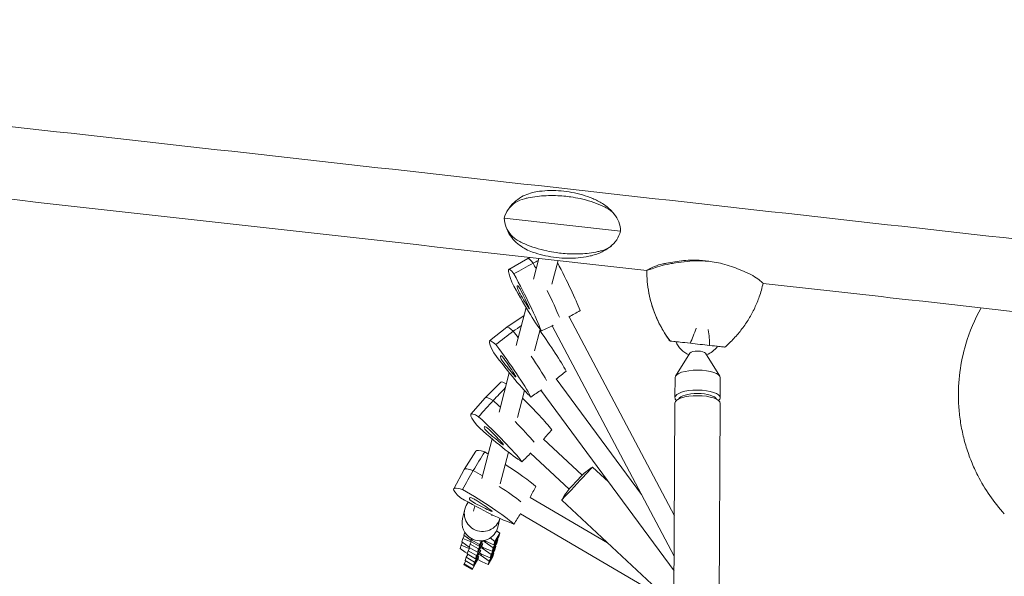
# Model space of a CAD drawing. Units: millimetres. Extents: x -5060 to 5074, y -3006 to 3017.
# Drawn here: x -903 to -77, y 54 to 521 of the extents above; entities that cross this region are included whole.
import ezdxf

# ---------------------------------------------------------------- set-up
doc = ezdxf.new("R2010")
doc.units = ezdxf.units.MM
doc.header["$LTSCALE"] = 20
doc.layers.add('2d', color=230, linetype='Continuous')

msp = doc.modelspace()

# ---------------------------------------------------------------- linework, layer by layer
at = {"layer": '2d', "lineweight": 0}
for p, q in [((-398.75, 343.1), (-496.49, 354.04)), ((-492.55, 311.04), (-476.62, 320.18)), ((-474.73, 321.1), (-476.6, 320.2)), ((-467.34, 320.27), (-471.83, 302.95)), ((-451.28, 318.47), (-456.44, 298.55)), ((-478.02, 279.04), (-486.25, 247.22)), ((-479.75, 272.35), (-494.23, 262.44)), ((-441.94, 271.17), (-353.71, 104.28)), ((-508.64, 251.02), (-494.26, 262.42)), ((-466.24, 260.7), (-470.88, 242.77)), ((-456.09, 263.71), (-353.87, 70.35)), ((-357.47, 251), (-357.47, 250.99)), ((-340.6, 240.74), (-352.75, 221.53)), ((-327.53, 240.67), (-315.57, 221.35)), ((-311.31, 245.83), (-311.32, 245.82)), ((-492.18, 224.35), (-500.72, 191.34)), ((-499.29, 216.34), (-512.24, 203.38)), ((-381.27, 122.19), (-452.69, 219.1)), ((-353.24, 203.47), (-353.16, 220.21)), ((-315.24, 203.29), (-315.17, 220.03)), ((-479.48, 209.55), (-485.36, 186.82)), ((-353.93, 58.11), (-465.58, 209.62)), ((-524.29, 189.51), (-512.28, 203.35)), ((-354.86, -140.16), (-353.27, 198.76)), ((-316.86, -140.34), (-315.27, 198.59)), ((-506.54, 168.86), (-515.15, 135.6)), ((-463.39, 168.49), (-431.09, 138.4)), ((-520.24, 158.57), (-530.04, 143.12)), ((-492.9, 157.71), (-499.81, 131.04)), ((-474.31, 156.79), (-441.99, 126.69)), ((-538.77, 126.96), (-530.07, 143.07)), ((-409.04, 132.9), (-422.3, 145.24)), ((-409.88, 81.75), (-474.73, 119.77)), ((-354.06, 29.76), (-448.2, 117.44)), ((-529.44, 109.88), (-531.36, 102.06)), ((-521.08, 112.71), (-522.25, 108.19)), ((-506.5, 105.18), (-506.76, 104.18)), ((-499.95, 102.09), (-501.74, 94.8)), ((-356.14, 31.69), (-482.83, 105.97)), ((-500.16, 89.74), (-502.86, 91.73)), ((-530.98, 85.3), (-531.81, 82.51)), ((-530.98, 85.3), (-529.62, 87.66)), ((-524.04, 82.35), (-530.98, 85.3)), ((-529.47, 90.44), (-530.17, 88.07)), ((-530.17, 88.07), (-524.14, 83.62)), ((-524.37, 82.67), (-524.02, 84.09)), ((-524.37, 82.67), (-517.38, 78.78)), ((-524.02, 84.09), (-523.55, 85)), ((-524.02, 84.09), (-517.03, 80.21)), ((-518.06, 76.62), (-514.34, 83.44)), ((-514.56, 83.41), (-517.38, 78.78)), ((-517.03, 80.21), (-515.41, 83.33)), ((-512.41, 82.2), (-513.82, 83.01)), ((-513.09, 83.67), (-512.14, 83.12)), ((-512.41, 82.2), (-511.92, 83.03)), ((-512.14, 83.12), (-504.96, 80.08)), ((-504.14, 82.86), (-508.11, 85.79)), ((-505.78, 77.31), (-501.79, 84.18)), ((-504.96, 80.08), (-500.98, 86.95)), ((-504.96, 80.08), (-504.14, 82.86)), ((-504.14, 82.86), (-500.16, 89.74)), ((-502.61, 81.39), (-501.79, 84.18)), ((-501.79, 84.18), (-502.35, 84.59)), ((-500.98, 86.95), (-500.16, 89.74)), ((-533.44, 76.96), (-532.62, 79.74)), ((-529.13, 73.78), (-533.44, 76.96)), ((-531.25, 82.1), (-532.62, 79.74)), ((-532.62, 79.74), (-525.67, 76.79)), ((-531.81, 82.51), (-525.74, 78.04)), ((-527.45, 72.26), (-526.63, 75.05)), ((-526.63, 75.05), (-525.28, 77.51)), ((-526.63, 75.05), (-519.69, 71.06)), ((-525.81, 77.82), (-524.99, 80.6)), ((-525.81, 77.82), (-518.88, 73.83)), ((-524.99, 80.6), (-523.98, 82.45)), ((-524.99, 80.6), (-518.06, 76.62)), ((-519.69, 71.06), (-515.46, 78.83)), ((-515.18, 79.75), (-518.88, 73.83)), ((-518.88, 73.83), (-518.06, 76.62)), ((-517.38, 78.78), (-517.03, 80.21)), ((-517.09, 73.27), (-516.28, 74.67)), ((-516.01, 75.6), (-516.82, 74.2)), ((-515.68, 78.96), (-515.46, 78.83)), ((-515.46, 78.83), (-514.64, 80.23)), ((-514.05, 76.64), (-515.46, 77.45)), ((-515.19, 78.38), (-513.77, 77.57)), ((-514.37, 81.16), (-515.18, 79.75)), ((-514.05, 76.64), (-513.56, 77.48)), ((-507.41, 71.75), (-514.05, 76.64)), ((-513.77, 77.57), (-506.6, 74.52)), ((-505.78, 77.31), (-512.41, 82.2)), ((-508.23, 68.96), (-504.25, 75.84)), ((-507.41, 71.75), (-503.43, 78.62)), ((-506.6, 74.52), (-502.61, 81.39)), ((-506.6, 74.52), (-505.78, 77.31)), ((-504.25, 75.84), (-503.43, 78.62)), ((-503.43, 78.62), (-503.98, 79.03)), ((-528.55, 66.4), (-529.9, 63.93)), ((-527.31, 72.72), (-529.13, 73.78)), ((-529.08, 66.7), (-528.26, 69.49)), ((-529.08, 66.7), (-522.15, 62.72)), ((-528.26, 69.49), (-526.92, 71.95)), ((-528.26, 69.49), (-521.33, 65.5)), ((-527.45, 72.26), (-520.51, 68.27)), ((-518.38, 67.55), (-523.2, 59.17)), ((-522.97, 59.95), (-518.73, 67.71)), ((-518.46, 68.64), (-522.15, 62.72)), ((-521.33, 65.5), (-517.09, 73.27)), ((-516.82, 74.2), (-520.51, 68.27)), ((-520.51, 68.27), (-519.69, 71.06)), ((-518.73, 67.71), (-518.95, 67.84)), ((-518.73, 67.71), (-517.92, 69.12)), ((-517.64, 70.04), (-518.46, 68.64)), ((-514.95, 65.56), (-518.38, 67.55)), ((-517.32, 73.4), (-517.09, 73.27)), ((-517.1, 71.9), (-515.68, 71.08)), ((-516.82, 72.82), (-515.41, 72.01)), ((-515.2, 71.92), (-515.68, 71.08)), ((-515.68, 71.08), (-509.05, 66.19)), ((-515.41, 72.01), (-508.23, 68.96)), ((-505.89, 70.28), (-509.87, 63.4)), ((-509.05, 66.19), (-509.87, 63.4)), ((-505.07, 73.07), (-509.05, 66.19)), ((-508.23, 68.96), (-507.41, 71.75)), ((-505.89, 70.28), (-505.07, 73.07)), ((-505.07, 73.07), (-505.62, 73.47)), ((-529.9, 63.93), (-530.12, 63.18)), ((-523.2, 59.17), (-530.12, 63.18)), ((-522.97, 59.95), (-529.9, 63.93)), ((-523.2, 59.17), (-522.97, 59.95)), ((-522.15, 62.72), (-521.33, 65.5)), ((-509.87, 63.4), (-514.95, 65.56))]:
    msp.add_line(p, q, dxfattribs=at)
for start, end in [(202.22439, 248.14249), (291.31952, 324.99484)]:
    msp.add_arc((-333.99, 257.99), 20, start, end, dxfattribs=at)
for centre, major_axis, ratio, start_param, end_param in [((-464.83, 258.63), (27.71, -52.41), 0.082333, 2.714942, 3.748224), ((-448.6, 267.21), (28.01, -52.98), 0.082333, 2.708657, 3.144478), ((-474.04, 309.25), (28.01, -52.98), 0.082333, 1.568891, 1.660114), ((-457.81, 317.82), (27.71, -52.41), 0.082333, 0.620547, 1.506594), ((-490.27, 300.67), (27.71, -52.41), 0.082333, 0.620547, 1.653829), ((-488.44, 307.73), (27.71, -52.41), 0.082333, 4.809337, 5.842619), ((-468.1, 264.7), (17.25, -32.63), 0.082333, 2.998726, 3.464441), ((-483.49, 291.97), (1.83, -3.46), 0.082333, 3.464441, 5.093121), ((-483.02, 293.76), (1.83, -3.46), 0.082333, 1.370046, 2.998726), ((-486.99, 303.99), (17.25, -32.63), 0.082333, 5.093121, 5.558836), ((-488.45, 298.34), (17.25, -32.63), 0.082333, 0.904331, 1.370046), ((-474.04, 309.25), (28.01, -52.98), 0.082333, 0.718195, 1.224585), ((-275.85, 311.33), (11.82, 101.01), 0.994947, 1.884472, 2.322141), ((-477.03, 281.3), (1.83, -3.46), 0.082333, 5.558836, 7.187516), ((-458.69, 214.18), (35.55, -48.25), 0.094694, 2.695464, 3.144914), ((-490.65, 252.13), (35.55, -48.25), 0.094694, 1.529808, 1.646921), ((-475.88, 263.01), (35.17, -47.73), 0.094694, 0.607354, 1.430971), ((-473.45, 203.3), (35.17, -47.73), 0.094694, 2.701749, 3.735031), ((-505.41, 241.25), (35.17, -47.73), 0.094694, 0.607354, 1.640636), ((-340.58, 249.13), (83.6, -9.36), 0.000502, 4.715654, 4.910265), ((-503.58, 248.32), (35.17, -47.73), 0.094694, 4.796144, 5.829426), ((-334.07, 240.24), (-6.68, 0.03), 0.337088, 3.34948, 6.075298), ((-477.59, 208.84), (21.9, -29.71), 0.094694, 2.985532, 3.451248), ((-497, 233.57), (2.32, -3.15), 0.094694, 3.451248, 5.079928), ((-496.54, 235.37), (2.32, -3.15), 0.094694, 1.356853, 2.985532), ((-501.69, 244.85), (21.9, -29.71), 0.094694, 5.079928, 5.545643), ((-503.15, 239.2), (21.9, -29.71), 0.094694, 0.891137, 1.356853), ((-490.65, 252.13), (35.55, -48.25), 0.094694, 0.713888, 1.211392), ((-334.16, 220.12), (-19, 0.09), 0.337088, 3.14389, 6.283185), ((-455.93, 175.92), (43.38, -40.41), 0.107144, 2.759207, 3.137829), ((-488.89, 223.94), (2.32, -3.15), 0.094694, 5.545643, 7.174323), ((-334.16, 220.12), (-19, 0.09), 0.337088, 3.141593, 3.14389), ((-334.24, 203.38), (-19, 0.09), 0.337088, 3.14389, 6.285482), ((-334.25, 201.5), (-16, 0.08), 0.337088, 3.271729, 6.153049), ((-468.41, 162.52), (43.85, -40.85), 0.107144, 2.676658, 3.145356), ((-507.5, 194.11), (43.85, -40.85), 0.107144, 1.490909, 1.628114), ((-495.02, 207.51), (43.38, -40.41), 0.107144, 0.588547, 1.346786), ((-334.27, 198.68), (-19, 0.09), 0.337088, 3.141593, 6.283185), ((-334.24, 203.38), (-19, 0.09), 0.337088, 0.002297, 0.376314), ((-334.24, 203.38), (-19, 0.09), 0.337088, 2.765279, 3.14389), ((-480.89, 149.12), (43.38, -40.41), 0.107144, 2.682942, 3.716224), ((-519.98, 180.7), (43.38, -40.41), 0.107144, 0.588547, 1.621829), ((-507.5, 194.11), (43.85, -40.85), 0.107144, 0.70757, 1.192585), ((-518.15, 187.77), (43.38, -40.41), 0.107144, 4.777337, 5.81062), ((-485.98, 153.8), (27.01, -25.16), 0.107144, 2.966726, 3.432441), ((-509.8, 174.61), (2.86, -2.67), 0.107144, 3.432441, 5.061121), ((-509.34, 176.4), (2.86, -2.67), 0.107144, 1.338046, 2.966726), ((-515.79, 184.72), (27.01, -25.16), 0.107144, 5.061121, 5.526836), ((-517.25, 179.07), (27.01, -25.16), 0.107144, 0.872331, 1.338046), ((-469.11, 128.56), (51.14, -29.99), 0.117086, 2.658221, 3.137476), ((-514.93, 151.12), (51.14, -29.99), 0.117086, 1.539731, 1.597108), ((-499.88, 166.59), (2.86, -2.67), 0.107144, 5.526836, 7.155516), ((-478.36, 112.78), (51.7, -30.31), 0.117086, 2.651937, 3.14571), ((-524.18, 135.34), (51.7, -30.31), 0.117086, 1.453183, 1.603393), ((-514.93, 151.12), (51.14, -29.99), 0.117086, 0.563826, 1.252147), ((-435.25, 131.34), (-12.95, -13.9), 0.000017, 3.141593, 6.283185), ((-436.54, 132.54), (-5.45, -5.85), 0.000017, 3.141769, 6.283009), ((34.33, 206.35), (-132.48, -70.35), 0.993222, 6.266754, 6.530453), ((-487.61, 97), (51.14, -29.99), 0.117086, 2.658221, 3.691503), ((-533.43, 119.56), (51.14, -29.99), 0.117086, 0.563826, 1.597108), ((-524.18, 135.34), (51.7, -30.31), 0.117086, 0.698953, 1.167864), ((-531.6, 126.63), (51.14, -29.99), 0.117086, 4.752616, 5.785899), ((-514.63, 106.25), (-14.81, 3.63), 0.99252, 5.849045, 7.585366), ((-493.6, 100.48), (31.84, -18.67), 0.117086, 2.942005, 3.40772), ((-521.58, 115.71), (3.37, -1.98), 0.117086, 3.40772, 5.0364), ((-521.11, 117.5), (3.37, -1.98), 0.117086, 1.313325, 2.942005), ((-530.25, 118.53), (31.84, -18.67), 0.117086, 0.84761, 1.313325), ((-528.79, 124.18), (31.84, -18.67), 0.117086, 5.0364, 5.502115), ((-509.95, 109.98), (3.37, -1.98), 0.117086, 5.502115, 7.130795), ((-516.55, 98.43), (-14.81, 3.63), 0.99252, 0, 1.302181), ((-514.63, 106.25), (-14.81, 3.63), 0.99252, 1.302181, 3.105605), ((-516.55, 98.43), (-14.81, 3.63), 0.99252, 1.302181, 3.141593)]:
    msp.add_ellipse(centre, major_axis=major_axis, ratio=ratio, start_param=start_param, end_param=end_param, dxfattribs=at)
for points, knots in [([(-1710.6, 520.52), (-1454.96, 491.86), (-1194.49, 462.68), (-671.87, 404.14), (-409.72, 374.8), (108.21, 316.83), (363.99, 288.22), (861.34, 232.61), (1102.9, 205.61), (1564.39, 154.06), (1784.32, 129.51), (1990.06, 106.55)], [6.0713339, 6.0713339, 6.0713339, 6.0713339, 6.2467479, 6.2467479, 6.4221619, 6.4221619, 6.5975759, 6.5975759, 6.7729898, 6.7729898, 6.9484038, 6.9484038, 6.9484038, 6.9484038]), ([(-1717.35, 460.29), (-1461.71, 431.64), (-1201.24, 402.45), (-752.16, 352.16), (-563.97, 331.09), (-376.83, 310.14)], [6.0713339, 6.0713339, 6.0713339, 6.0713339, 6.2467479, 6.2467479, 6.3727892, 6.3727892, 6.3727892, 6.3727892]), ([(-495.59, 356.56), (-494.44, 359.34), (-492.85, 361.94), (-489.21, 366.39), (-487.17, 368.25), (-483.02, 371.26), (-480.91, 372.42), (-476.79, 374.26), (-474.76, 374.94), (-470.79, 375.96), (-468.83, 376.31), (-466.88, 376.54)], [-48.856754, -48.856754, -48.856754, -48.856754, -42.718913, -42.718913, -36.581072, -36.581072, -30.443232, -30.443232, -24.305391, -24.305391, -18.167551, -18.167551, -18.167551, -18.167551]), ([(-410.84, 362.67), (-412.15, 363.35), (-413.48, 363.99), (-420.48, 367.13), (-426.47, 369.06), (-435.27, 370.98), (-437.81, 371.44), (-442.34, 372.1), (-444.29, 372.33), (-448.6, 372.72), (-450.94, 372.87), (-455.93, 373.01), (-458.56, 372.99), (-466.3, 372.65), (-471.36, 372.05), (-477.34, 370.82), (-478.36, 370.59), (-479.38, 370.35)], [17.254468, 17.254468, 17.254468, 17.254468, 21.958223, 21.958223, 41.60501, 41.60501, 49.427132, 49.427132, 55.311591, 55.311591, 62.324349, 62.324349, 70.195941, 70.195941, 85.585455, 85.585455, 88.777319, 88.777319, 88.777319, 88.777319]), ([(-466.88, 376.54), (-463.87, 376.9), (-460.83, 377.1), (-454.76, 377.2), (-451.71, 377.1), (-445.66, 376.59), (-442.64, 376.18), (-436.67, 375.06), (-433.71, 374.35), (-427.88, 372.63), (-425.01, 371.63), (-422.2, 370.48)], [6.1663145, 6.1663145, 6.1663145, 6.1663145, 6.2668399, 6.2668399, 6.3673653, 6.3673653, 6.4678907, 6.4678907, 6.5684161, 6.5684161, 6.6689415, 6.6689415, 6.6689415, 6.6689415]), ([(-496.49, 354.04), (-495.71, 356.64), (-494.55, 359.06), (-491.39, 363.54), (-489.39, 365.48), (-484.76, 368.56), (-482.16, 369.67), (-479.38, 370.35)], [0.000129, 0.000129, 0.000129, 0.000129, 8.144526, 8.144526, 16.844533, 16.844533, 25.637278, 25.637278, 25.637278, 25.637278]), ([(-422.2, 370.48), (-420.81, 369.92), (-419.43, 369.29), (-416.72, 367.91), (-415.39, 367.15), (-412.75, 365.47), (-411.44, 364.54), (-408.89, 362.48), (-407.64, 361.34), (-405.22, 358.81), (-404.06, 357.41), (-402.98, 355.86)], [-53.016838, -53.016838, -53.016838, -53.016838, -48.178305, -48.178305, -43.339773, -43.339773, -38.50124, -38.50124, -33.662707, -33.662707, -28.824175, -28.824175, -28.824175, -28.824175]), ([(-410.84, 362.67), (-408.22, 361.33), (-405.96, 359.55), (-402.53, 355.46), (-401.27, 353.28), (-399.45, 348.42), (-398.92, 345.81), (-398.75, 343.1)], [0, 0, 0, 0, 9.375874, 9.375874, 17.470612, 17.470612, 25.61345, 25.61345, 25.61345, 25.61345]), ([(-483.41, 334.34), (-486.15, 335.71), (-488.57, 337.51), (-492.3, 341.63), (-493.69, 343.82), (-495.71, 348.71), (-496.31, 351.33), (-496.49, 354.04)], [0, 0, 0, 0, 9.375874, 9.375874, 17.470612, 17.470612, 25.61345, 25.61345, 25.61345, 25.61345]), ([(-472.68, 325.6), (-474.52, 326.26), (-476.34, 327.03), (-479.97, 328.9), (-481.79, 330), (-485.39, 332.7), (-487.18, 334.3), (-490.54, 338.13), (-492.12, 340.39), (-494.68, 345.52), (-495.65, 348.39), (-496.17, 351.35)], [-59.047931, -59.047931, -59.047931, -59.047931, -52.941857, -52.941857, -46.835783, -46.835783, -40.729709, -40.729709, -34.623635, -34.623635, -28.51756, -28.51756, -28.51756, -28.51756]), ([(-398.75, 343.1), (-399.51, 340.5), (-400.61, 338.07), (-403.56, 333.57), (-405.42, 331.61), (-409.75, 328.49), (-412.2, 327.36), (-414.87, 326.67)], [0.000129, 0.000129, 0.000129, 0.000129, 8.144526, 8.144526, 16.844533, 16.844533, 25.637278, 25.637278, 25.637278, 25.637278]), ([(-483.41, 334.34), (-482.03, 333.66), (-480.64, 333.01), (-473.32, 329.84), (-467.1, 327.88), (-458.1, 325.93), (-455.53, 325.47), (-450.97, 324.81), (-449.02, 324.58), (-444.73, 324.19), (-442.41, 324.05), (-437.5, 323.91), (-434.94, 323.94), (-427.42, 324.3), (-422.56, 324.93), (-416.82, 326.19), (-415.84, 326.42), (-414.87, 326.67)], [17.254468, 17.254468, 17.254468, 17.254468, 21.958223, 21.958223, 41.60501, 41.60501, 49.427132, 49.427132, 55.311591, 55.311591, 62.324349, 62.324349, 70.195941, 70.195941, 85.585455, 85.585455, 88.777319, 88.777319, 88.777319, 88.777319]), ([(-405.73, 331.55), (-407.12, 330.29), (-408.55, 329.2), (-411.45, 327.28), (-412.91, 326.45), (-415.84, 325.01), (-417.3, 324.4), (-420.23, 323.35), (-421.69, 322.91), (-424.62, 322.16), (-426.08, 321.86), (-427.55, 321.62)], [-48.548395, -48.548395, -48.548395, -48.548395, -43.744388, -43.744388, -38.940382, -38.940382, -34.136376, -34.136376, -29.332369, -29.332369, -24.528363, -24.528363, -24.528363, -24.528363]), ([(-427.55, 321.62), (-430.56, 321.11), (-433.6, 320.77), (-439.69, 320.38), (-442.75, 320.34), (-448.85, 320.56), (-451.9, 320.83), (-457.94, 321.68), (-460.95, 322.25), (-466.88, 323.71), (-469.81, 324.58), (-472.68, 325.6)], [2.9769621, 2.9769621, 2.9769621, 2.9769621, 3.0779797, 3.0779797, 3.1789973, 3.1789973, 3.2800149, 3.2800149, 3.3810326, 3.3810326, 3.4820502, 3.4820502, 3.4820502, 3.4820502]), ([(-376.83, 310.31), (-376.61, 310.37), (-375.97, 310.75), (-373.78, 311.93), (-372.19, 312.74), (-368.25, 314.36), (-365.91, 315.14), (-363.31, 315.66)], [0.000129, 0.000129, 0.000129, 0.000129, 8.144526, 8.144526, 16.844533, 16.844533, 25.637278, 25.637278, 25.637278, 25.637278]), ([(-359.7, 315.24), (-362.68, 314.71), (-365.46, 313.89), (-370.04, 312.35), (-371.89, 311.66), (-374.93, 310.63), (-376.08, 310.31), (-376.83, 310.31)], [0, 0, 0, 0, 9.375874, 9.375874, 17.470612, 17.470612, 25.61345, 25.61345, 25.61345, 25.61345]), ([(-326.22, 317.93), (-327.89, 318.18), (-329.57, 318.37), (-333.58, 318.7), (-335.9, 318.78), (-340.81, 318.75), (-343.39, 318.6), (-350.91, 317.92), (-355.77, 317.11), (-361.4, 316.04), (-362.36, 315.85), (-363.31, 315.66)], [50.258372, 50.258372, 50.258372, 50.258372, 55.311591, 55.311591, 62.324349, 62.324349, 70.195941, 70.195941, 85.585455, 85.585455, 88.777319, 88.777319, 88.777319, 88.777319]), ([(-359.7, 315.24), (-358.2, 315.5), (-356.68, 315.77), (-348.81, 317.09), (-342.27, 317.98), (-333.05, 318.25), (-330.44, 318.22), (-325.85, 317.92), (-323.9, 317.72), (-319.64, 317.11), (-317.36, 316.68), (-312.58, 315.56), (-310.1, 314.86), (-302.91, 312.52), (-298.35, 310.67), (-293.1, 308.38), (-292.2, 307.98), (-291.32, 307.58)], [17.254468, 17.254468, 17.254468, 17.254468, 21.958223, 21.958223, 41.60501, 41.60501, 49.427132, 49.427132, 55.311591, 55.311591, 62.324349, 62.324349, 70.195941, 70.195941, 85.585455, 85.585455, 88.777319, 88.777319, 88.777319, 88.777319]), ([(-279.32, 299.39), (-279.51, 299.5), (-280.05, 300.01), (-281.93, 301.64), (-283.3, 302.78), (-286.79, 305.22), (-288.89, 306.5), (-291.32, 307.58)], [0.000129, 0.000129, 0.000129, 0.000129, 8.144526, 8.144526, 16.844533, 16.844533, 25.637278, 25.637278, 25.637278, 25.637278]), ([(-376.24, 298.6), (-375.84, 295.23), (-375.27, 291.85), (-373.79, 285.18), (-372.88, 281.87), (-370.71, 275.37), (-369.45, 272.16), (-366.59, 265.84), (-364.99, 262.73), (-361.46, 256.72), (-359.53, 253.8), (-357.47, 251)], [-40.625687, -40.625687, -40.625687, -40.625687, -32.798195, -32.798195, -24.970703, -24.970703, -17.143211, -17.143211, -9.315719, -9.315719, -1.488226, -1.488226, -1.488226, -1.488226]), ([(-279.35, 299.23), (-238.66, 294.68), (-198.04, 290.13), (101.47, 256.61), (357.26, 228), (854.61, 172.39), (1096.17, 145.39), (1476.66, 102.88), (1621.84, 86.67), (1761.55, 71.08)], [6.3946974, 6.3946974, 6.3946974, 6.3946974, 6.4221619, 6.4221619, 6.5975759, 6.5975759, 6.7729898, 6.7729898, 6.886818, 6.886818, 6.886818, 6.886818]), ([(-282.47, 288.14), (-283.6, 284.93), (-284.9, 281.77), (-287.82, 275.58), (-289.45, 272.55), (-293, 266.68), (-294.94, 263.83), (-299.13, 258.29), (-301.38, 255.62), (-306.16, 250.53), (-308.68, 248.1), (-311.31, 245.83)], [-40.65232, -40.65232, -40.65232, -40.65232, -32.819501, -32.819501, -24.986682, -24.986682, -17.153864, -17.153864, -9.321045, -9.321045, -1.488226, -1.488226, -1.488226, -1.488226]), ([(-96.43, 278.76), (-101.84, 269.09), (-106.18, 258.83), (-113.87, 232.91), (-115.94, 216.89), (-115.42, 200.57), (-115.4, 200.2), (-115.39, 199.83)], [2.6315679, 2.6315679, 2.6315679, 2.6315679, 2.8536046, 2.8536046, 3.1735886, 3.1735886, 3.1810389, 3.1810389, 3.1810389, 3.1810389]), ([(-340.31, 249.05), (-339.59, 250.96), (-338.8, 252.99), (-337.12, 257.2), (-336.24, 259.37), (-335.33, 261.57), (-335.33, 261.58), (-335.32, 261.6)], [0.000493, 0.000493, 0.000493, 0.000493, 7.229077, 7.229077, 14.382658, 14.382658, 14.42037, 14.42037, 14.42037, 14.42037]), ([(-325.24, 260.47), (-325.24, 260.45), (-325.24, 260.44), (-324.9, 258.1), (-324.63, 255.8), (-324.26, 251.36), (-324.16, 249.23), (-324.15, 247.24)], [-0.037723, -0.037723, -0.037723, -0.037723, 0, 0, 7.155566, 7.155566, 14.386049, 14.386049, 14.386049, 14.386049]), ([(-356.8, 250.91), (-356.39, 250.86), (-355.51, 250.76), (-352.81, 250.46), (-350.94, 250.25), (-346.38, 249.73), (-343.53, 249.42), (-340.31, 249.05)], [0, 0, 0, 0, 7.296458, 7.296458, 15.435418, 15.435418, 24.441619, 24.441619, 24.441619, 24.441619]), ([(-324.15, 247.24), (-321.13, 246.91), (-318.59, 246.62), (-314.86, 246.21), (-313.46, 246.05), (-311.74, 245.86), (-311.32, 245.82), (-311.32, 245.82)], [1.238882, 1.238882, 1.238882, 1.238882, 11.753635, 11.753635, 20.832162, 20.832162, 28.710603, 28.710603, 28.710603, 28.710603]), ([(-115.39, 199.83), (-115.22, 195.55), (-114.87, 191.28), (-113.79, 182.78), (-113.07, 178.56), (-111.27, 170.19), (-110.18, 166.04), (-107.66, 157.86), (-106.23, 153.82), (-103.01, 145.88), (-101.23, 141.98), (-99.28, 138.17)], [3.1810389, 3.1810389, 3.1810389, 3.1810389, 3.2669336, 3.2669336, 3.3528283, 3.3528283, 3.438723, 3.438723, 3.5246177, 3.5246177, 3.6105124, 3.6105124, 3.6105124, 3.6105124]), ([(-431.09, 138.4), (-429.03, 140.23), (-426.87, 141.96), (-423.87, 144.15), (-423.09, 144.71), (-422.3, 145.24)], [0, 0, 0, 0, 8.272732, 8.272732, 11.145289, 11.145289, 11.145289, 11.145289]), ([(-448.2, 117.44), (-446.81, 119.82), (-445.31, 122.14), (-443.15, 125.16), (-442.57, 125.93), (-441.99, 126.69)], [0, 0, 0, 0, 8.272732, 8.272732, 11.145289, 11.145289, 11.145289, 11.145289]), ([(-279.8, -238.53), (-251.3, -234.21), (-222.81, -229.89), (63.95, -186.39), (321.66, -147.29), (828.14, -70.47), (1076.92, -32.74), (1558, 40.21), (1790.31, 75.44), (2010.88, 108.88)], [6.2890669, 6.2890669, 6.2890669, 6.2890669, 6.3082814, 6.3082814, 6.4824887, 6.4824887, 6.656696, 6.656696, 6.8309033, 6.8309033, 6.8309033, 6.8309033])]:
    msp.add_open_spline(points, degree=3, knots=knots, dxfattribs=at)
for points in [[(-488.27, 307.29), (-482.91, 310.28), (-477.55, 313.28), (-472.19, 316.27)], [(-467.81, 318.46), (-469.27, 317.73), (-470.73, 317), (-472.19, 316.27)], [(-376.83, 310.31), (-376.93, 303.94), (-376.33, 297.59), (-375.09, 291.35)], [(-375.09, 291.35), (-376.33, 297.59), (-376.93, 303.94), (-376.83, 310.31)], [(-282.47, 288.14), (-281.18, 291.82), (-280.12, 295.57), (-279.32, 299.39)], [(-279.32, 299.39), (-280.12, 295.57), (-281.18, 291.82), (-282.47, 288.14)], [(-432.76, 276.51), (-435.93, 274.67), (-439.1, 272.82), (-442.27, 270.98)], [(-503.35, 247.91), (-498.5, 251.66), (-493.65, 255.41), (-488.79, 259.16)], [(-481.91, 263.99), (-484.21, 262.38), (-486.5, 260.77), (-488.79, 259.16)], [(-465.22, 259.35), (-461.91, 260.93), (-458.59, 262.52), (-455.28, 264.1)], [(-357.47, 250.99), (-357.47, 250.99), (-357.46, 250.99), (-357.46, 250.99)], [(-444.42, 225.72), (-447.24, 223.46), (-450.05, 221.21), (-452.87, 218.95)], [(-495.49, 211.56), (-498.87, 208.09), (-502.26, 204.61), (-505.64, 201.14)], [(-473.95, 203.96), (-470.96, 205.98), (-467.97, 208.01), (-464.98, 210.03)], [(-517.87, 187.41), (-513.79, 191.98), (-509.72, 196.56), (-505.64, 201.14)], [(-456.53, 176.48), (-458.84, 173.79), (-461.14, 171.11), (-463.44, 168.42)], [(-512.76, 157.89), (-515.95, 152.72), (-519.13, 147.55), (-522.31, 142.38)], [(-481.49, 149.68), (-478.98, 152.17), (-476.46, 154.66), (-473.95, 157.15)], [(-531.26, 126.33), (-528.28, 131.68), (-525.3, 137.03), (-522.31, 142.38)], [(-469.82, 128.97), (-471.46, 125.9), (-473.09, 122.83), (-474.73, 119.76)], [(-488.32, 97.41), (-486.44, 100.34), (-484.56, 103.27), (-482.68, 106.2)]]:
    msp.add_open_spline(points, degree=3, dxfattribs=at)
for points, weights in [([(-357.46, 250.99), (-357.41, 250.98), (-357.36, 250.97)], [1.00001323423, 1.00000902714, 1.00000349451]), ([(-357.36, 250.97), (-357.08, 250.94), (-356.8, 250.91)], [1.00000349451, 1.00000902714, 1.00001323423])]:
    msp.add_rational_spline(points, weights, degree=2, dxfattribs=at)

doc.saveas('drawing.dxf')
